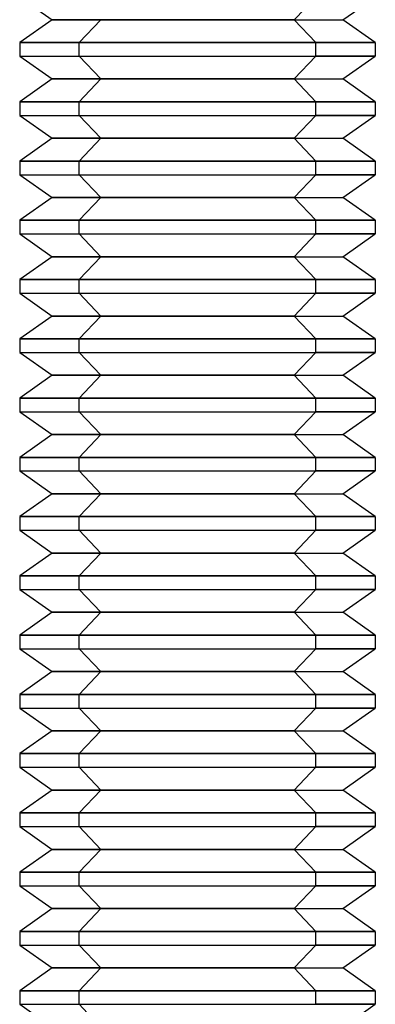
# Model space of a CAD drawing. Units: millimetres. Extents: x 3 to 42, y -74 to 101.
# Drawn here: x 19 to 25, y 16 to 33 of the extents above; entities that cross this region are included whole.
import ezdxf

# ---------------------------------------------------------------- set-up
doc = ezdxf.new("R2010")
doc.units = ezdxf.units.MM
doc.layers.add('MAIN-1', color=7, linetype='Continuous')
doc.layers.add('MAIN-2', color=7, linetype='Continuous')

msp = doc.modelspace()

# ---------------------------------------------------------------- linework, layer by layer
at = {"layer": 'MAIN-1'}
for p, q in [((19.118, 33.447), (19.668, 33.062)), ((23.75, 33.062), (24.116, 33.447)), ((24.568, 33.062), (25.118, 33.447)), ((19.668, 33.062), (19.118, 32.677)), ((23.75, 33.062), (19.668, 33.062)), ((23.75, 33.062), (24.116, 32.677)), ((23.75, 33.062), (24.568, 33.062)), ((25.118, 32.677), (24.568, 33.062)), ((24.116, 32.677), (19.118, 32.677)), ((19.118, 32.677), (19.118, 32.447)), ((24.116, 32.447), (24.116, 32.677)), ((25.118, 32.677), (24.116, 32.677)), ((25.118, 32.677), (25.118, 32.447)), ((19.118, 32.447), (24.116, 32.447)), ((19.118, 32.447), (19.668, 32.062)), ((23.75, 32.062), (24.116, 32.447)), ((25.118, 32.447), (24.116, 32.447)), ((24.568, 32.062), (25.118, 32.447)), ((19.668, 32.062), (19.118, 31.677)), ((23.75, 32.062), (19.668, 32.062)), ((23.75, 32.062), (24.116, 31.677)), ((23.75, 32.062), (24.568, 32.062)), ((25.118, 31.677), (24.568, 32.062)), ((24.116, 31.677), (19.118, 31.677)), ((19.118, 31.677), (19.118, 31.447)), ((24.116, 31.447), (24.116, 31.677)), ((25.118, 31.677), (24.116, 31.677)), ((25.118, 31.677), (25.118, 31.447)), ((19.118, 31.447), (24.116, 31.447)), ((19.118, 31.447), (19.668, 31.062)), ((23.75, 31.062), (24.116, 31.447)), ((25.118, 31.447), (24.116, 31.447)), ((24.568, 31.062), (25.118, 31.447)), ((19.668, 31.062), (19.118, 30.677)), ((23.75, 31.062), (19.668, 31.062)), ((23.75, 31.062), (24.116, 30.677)), ((23.75, 31.062), (24.568, 31.062)), ((25.118, 30.677), (24.568, 31.062)), ((24.116, 30.677), (19.118, 30.677)), ((19.118, 30.677), (19.118, 30.447)), ((24.116, 30.447), (24.116, 30.677)), ((25.118, 30.677), (24.116, 30.677)), ((25.118, 30.677), (25.118, 30.447)), ((19.118, 30.447), (24.116, 30.447)), ((19.118, 30.447), (19.668, 30.062)), ((23.75, 30.062), (24.116, 30.447)), ((25.118, 30.447), (24.116, 30.447)), ((24.568, 30.062), (25.118, 30.447)), ((19.668, 30.062), (19.118, 29.677)), ((23.75, 30.062), (19.668, 30.062)), ((23.75, 30.062), (24.116, 29.677)), ((23.75, 30.062), (24.568, 30.062)), ((25.118, 29.677), (24.568, 30.062)), ((24.116, 29.677), (19.118, 29.677)), ((19.118, 29.677), (19.118, 29.447)), ((24.116, 29.447), (24.116, 29.677)), ((25.118, 29.677), (24.116, 29.677)), ((25.118, 29.677), (25.118, 29.447)), ((19.118, 29.447), (24.116, 29.447)), ((19.118, 29.447), (19.668, 29.062)), ((23.75, 29.062), (24.116, 29.447)), ((25.118, 29.447), (24.116, 29.447)), ((24.568, 29.062), (25.118, 29.447)), ((19.668, 29.062), (19.118, 28.677)), ((23.75, 29.062), (19.668, 29.062)), ((23.75, 29.062), (24.116, 28.677)), ((23.75, 29.062), (24.568, 29.062)), ((25.118, 28.677), (24.568, 29.062)), ((24.116, 28.677), (19.118, 28.677)), ((19.118, 28.677), (19.118, 28.447)), ((24.116, 28.447), (24.116, 28.677)), ((25.118, 28.677), (24.116, 28.677)), ((25.118, 28.677), (25.118, 28.447)), ((19.118, 28.447), (24.116, 28.447)), ((19.118, 28.447), (19.668, 28.062)), ((23.75, 28.062), (24.116, 28.447)), ((25.118, 28.447), (24.116, 28.447)), ((24.568, 28.062), (25.118, 28.447)), ((19.668, 28.062), (19.118, 27.677)), ((23.75, 28.062), (19.668, 28.062)), ((23.75, 28.062), (24.116, 27.677)), ((23.75, 28.062), (24.568, 28.062)), ((25.118, 27.677), (24.568, 28.062)), ((24.116, 27.677), (19.118, 27.677)), ((19.118, 27.677), (19.118, 27.447)), ((24.116, 27.447), (24.116, 27.677)), ((25.118, 27.677), (24.116, 27.677)), ((25.118, 27.677), (25.118, 27.447)), ((19.118, 27.447), (24.116, 27.447)), ((19.118, 27.447), (19.668, 27.062)), ((23.75, 27.062), (24.116, 27.447)), ((25.118, 27.447), (24.116, 27.447)), ((24.568, 27.062), (25.118, 27.447)), ((19.668, 27.062), (19.118, 26.677)), ((23.75, 27.062), (19.668, 27.062)), ((23.75, 27.062), (24.116, 26.677)), ((23.75, 27.062), (24.568, 27.062)), ((25.118, 26.677), (24.568, 27.062)), ((24.116, 26.677), (19.118, 26.677)), ((19.118, 26.677), (19.118, 26.447)), ((24.116, 26.447), (24.116, 26.677)), ((25.118, 26.677), (24.116, 26.677)), ((25.118, 26.677), (25.118, 26.447)), ((19.118, 26.447), (24.116, 26.447)), ((19.118, 26.447), (19.668, 26.062)), ((23.75, 26.062), (24.116, 26.447)), ((25.118, 26.447), (24.116, 26.447)), ((24.568, 26.062), (25.118, 26.447)), ((19.668, 26.062), (19.118, 25.677)), ((23.75, 26.062), (19.668, 26.062)), ((23.75, 26.062), (24.116, 25.677)), ((23.75, 26.062), (24.568, 26.062)), ((25.118, 25.677), (24.568, 26.062)), ((24.116, 25.677), (19.118, 25.677)), ((19.118, 25.677), (19.118, 25.447)), ((24.116, 25.447), (24.116, 25.677)), ((25.118, 25.677), (24.116, 25.677)), ((25.118, 25.677), (25.118, 25.447)), ((19.118, 25.447), (24.116, 25.447)), ((19.118, 25.447), (19.668, 25.062)), ((23.75, 25.062), (24.116, 25.447)), ((25.118, 25.447), (24.116, 25.447)), ((24.568, 25.062), (25.118, 25.447)), ((19.668, 25.062), (19.118, 24.677)), ((23.75, 25.062), (19.668, 25.062)), ((23.75, 25.062), (24.116, 24.677)), ((23.75, 25.062), (24.568, 25.062)), ((25.118, 24.677), (24.568, 25.062)), ((24.116, 24.677), (19.118, 24.677)), ((19.118, 24.677), (19.118, 24.447)), ((24.116, 24.447), (24.116, 24.677)), ((25.118, 24.677), (24.116, 24.677)), ((25.118, 24.677), (25.118, 24.447)), ((19.118, 24.447), (24.116, 24.447)), ((19.118, 24.447), (19.668, 24.062)), ((23.75, 24.062), (24.116, 24.447)), ((25.118, 24.447), (24.116, 24.447)), ((24.568, 24.062), (25.118, 24.447)), ((19.668, 24.062), (19.118, 23.677)), ((23.75, 24.062), (19.668, 24.062)), ((23.75, 24.062), (24.116, 23.677)), ((23.75, 24.062), (24.568, 24.062)), ((25.118, 23.677), (24.568, 24.062)), ((24.116, 23.677), (19.118, 23.677)), ((19.118, 23.677), (19.118, 23.447)), ((24.116, 23.447), (24.116, 23.677)), ((25.118, 23.677), (24.116, 23.677)), ((25.118, 23.677), (25.118, 23.447)), ((19.118, 23.447), (24.116, 23.447)), ((19.118, 23.447), (19.668, 23.062)), ((23.75, 23.062), (24.116, 23.447)), ((25.118, 23.447), (24.116, 23.447)), ((24.568, 23.062), (25.118, 23.447)), ((19.668, 23.062), (19.118, 22.677)), ((23.75, 23.062), (19.668, 23.062)), ((23.75, 23.062), (24.116, 22.677)), ((23.75, 23.062), (24.568, 23.062)), ((25.118, 22.677), (24.568, 23.062)), ((24.116, 22.677), (19.118, 22.677)), ((19.118, 22.677), (19.118, 22.447)), ((24.116, 22.447), (24.116, 22.677)), ((25.118, 22.677), (24.116, 22.677)), ((25.118, 22.677), (25.118, 22.447)), ((19.118, 22.447), (24.116, 22.447)), ((19.118, 22.447), (19.668, 22.062)), ((23.75, 22.062), (24.116, 22.447)), ((25.118, 22.447), (24.116, 22.447)), ((24.568, 22.062), (25.118, 22.447)), ((19.668, 22.062), (19.118, 21.677)), ((23.75, 22.062), (19.668, 22.062)), ((23.75, 22.062), (24.116, 21.677)), ((23.75, 22.062), (24.568, 22.062)), ((25.118, 21.677), (24.568, 22.062)), ((24.116, 21.677), (19.118, 21.677)), ((19.118, 21.677), (19.118, 21.447)), ((24.116, 21.447), (24.116, 21.677)), ((25.118, 21.677), (24.116, 21.677)), ((25.118, 21.677), (25.118, 21.447)), ((19.118, 21.447), (24.116, 21.447)), ((19.118, 21.447), (19.668, 21.062)), ((23.75, 21.062), (24.116, 21.447)), ((25.118, 21.447), (24.116, 21.447)), ((24.568, 21.062), (25.118, 21.447)), ((19.668, 21.062), (19.118, 20.677)), ((23.75, 21.062), (19.668, 21.062)), ((23.75, 21.062), (24.116, 20.677)), ((23.75, 21.062), (24.568, 21.062)), ((25.118, 20.677), (24.568, 21.062)), ((24.116, 20.677), (19.118, 20.677)), ((19.118, 20.677), (19.118, 20.447)), ((24.116, 20.447), (24.116, 20.677)), ((25.118, 20.677), (24.116, 20.677)), ((25.118, 20.677), (25.118, 20.447)), ((19.118, 20.447), (24.116, 20.447)), ((19.118, 20.447), (19.668, 20.062)), ((23.75, 20.062), (24.116, 20.447)), ((25.118, 20.447), (24.116, 20.447)), ((24.568, 20.062), (25.118, 20.447)), ((19.668, 20.062), (19.118, 19.677)), ((23.75, 20.062), (19.668, 20.062)), ((23.75, 20.062), (24.116, 19.677)), ((23.75, 20.062), (24.568, 20.062)), ((25.118, 19.677), (24.568, 20.062)), ((24.116, 19.677), (19.118, 19.677)), ((19.118, 19.677), (19.118, 19.447)), ((24.116, 19.447), (24.116, 19.677)), ((25.118, 19.677), (24.116, 19.677)), ((25.118, 19.677), (25.118, 19.447)), ((19.118, 19.447), (24.116, 19.447)), ((19.118, 19.447), (19.668, 19.062)), ((23.75, 19.062), (24.116, 19.447)), ((25.118, 19.447), (24.116, 19.447)), ((24.568, 19.062), (25.118, 19.447)), ((19.668, 19.062), (19.118, 18.677)), ((23.75, 19.062), (19.668, 19.062)), ((23.75, 19.062), (24.116, 18.677)), ((23.75, 19.062), (24.568, 19.062)), ((25.118, 18.677), (24.568, 19.062)), ((24.116, 18.677), (19.118, 18.677)), ((19.118, 18.677), (19.118, 18.447)), ((24.116, 18.447), (24.116, 18.677)), ((25.118, 18.677), (24.116, 18.677)), ((25.118, 18.677), (25.118, 18.447)), ((19.118, 18.447), (24.116, 18.447)), ((19.118, 18.447), (19.668, 18.062)), ((23.75, 18.062), (24.116, 18.447)), ((25.118, 18.447), (24.116, 18.447)), ((24.568, 18.062), (25.118, 18.447)), ((19.668, 18.062), (19.118, 17.677)), ((23.75, 18.062), (19.668, 18.062)), ((23.75, 18.062), (24.116, 17.677)), ((23.75, 18.062), (24.568, 18.062)), ((25.118, 17.677), (24.568, 18.062)), ((24.116, 17.677), (19.118, 17.677)), ((19.118, 17.677), (19.118, 17.447)), ((24.116, 17.447), (24.116, 17.677)), ((25.118, 17.677), (24.116, 17.677)), ((25.118, 17.677), (25.118, 17.447)), ((19.118, 17.447), (24.116, 17.447)), ((19.118, 17.447), (19.668, 17.062)), ((23.75, 17.062), (24.116, 17.447)), ((25.118, 17.447), (24.116, 17.447)), ((24.568, 17.062), (25.118, 17.447)), ((19.668, 17.062), (19.118, 16.677)), ((23.75, 17.062), (19.668, 17.062)), ((23.75, 17.062), (24.116, 16.677)), ((23.75, 17.062), (24.568, 17.062)), ((25.118, 16.677), (24.568, 17.062)), ((24.116, 16.677), (19.118, 16.677)), ((19.118, 16.677), (19.118, 16.447)), ((24.116, 16.447), (24.116, 16.677)), ((25.118, 16.677), (24.116, 16.677)), ((25.118, 16.677), (25.118, 16.447)), ((19.118, 16.447), (24.116, 16.447)), ((19.118, 16.447), (19.668, 16.062)), ((25.118, 16.447), (24.116, 16.447)), ((24.568, 16.062), (25.118, 16.447))]:
    msp.add_line(p, q, dxfattribs=at)
at = {"layer": 'MAIN-2'}
for p, q in [((23.75, 33.062), (24.116, 33.447)), ((23.75, 33.062), (24.116, 33.447)), ((19.668, 33.062), (20.486, 33.062)), ((19.668, 33.062), (23.75, 33.062)), ((19.668, 33.062), (23.75, 33.062)), ((20.486, 33.062), (20.12, 32.677)), ((20.486, 33.062), (20.12, 32.677)), ((20.486, 33.062), (20.12, 32.677)), ((20.486, 33.062), (24.568, 33.062)), ((20.486, 33.062), (24.568, 33.062)), ((20.486, 33.062), (24.568, 33.062)), ((23.75, 33.062), (24.116, 32.677)), ((23.75, 33.062), (24.116, 32.677)), ((19.118, 32.677), (20.12, 32.677)), ((19.118, 32.677), (24.116, 32.677)), ((19.118, 32.677), (24.116, 32.677)), ((20.12, 32.447), (20.12, 32.677)), ((20.12, 32.677), (25.118, 32.677)), ((20.12, 32.447), (20.12, 32.677)), ((20.12, 32.677), (25.118, 32.677)), ((20.12, 32.447), (20.12, 32.677)), ((20.12, 32.677), (25.118, 32.677)), ((24.116, 32.447), (24.116, 32.677)), ((24.116, 32.447), (24.116, 32.677)), ((19.118, 32.447), (20.12, 32.447)), ((19.118, 32.447), (24.116, 32.447)), ((19.118, 32.447), (24.116, 32.447)), ((20.486, 32.062), (20.12, 32.447)), ((20.12, 32.447), (25.118, 32.447)), ((20.486, 32.062), (20.12, 32.447)), ((20.12, 32.447), (25.118, 32.447)), ((20.486, 32.062), (20.12, 32.447)), ((20.12, 32.447), (25.118, 32.447)), ((23.75, 32.062), (24.116, 32.447)), ((23.75, 32.062), (24.116, 32.447)), ((19.668, 32.062), (20.486, 32.062)), ((19.668, 32.062), (23.75, 32.062)), ((19.668, 32.062), (23.75, 32.062)), ((20.486, 32.062), (20.12, 31.677)), ((20.486, 32.062), (20.12, 31.677)), ((20.486, 32.062), (20.12, 31.677)), ((20.486, 32.062), (24.568, 32.062)), ((20.486, 32.062), (24.568, 32.062)), ((20.486, 32.062), (24.568, 32.062)), ((23.75, 32.062), (24.116, 31.677)), ((23.75, 32.062), (24.116, 31.677)), ((19.118, 31.677), (20.12, 31.677)), ((19.118, 31.677), (24.116, 31.677)), ((19.118, 31.677), (24.116, 31.677)), ((20.12, 31.447), (20.12, 31.677)), ((20.12, 31.677), (25.118, 31.677)), ((20.12, 31.447), (20.12, 31.677)), ((20.12, 31.677), (25.118, 31.677)), ((20.12, 31.447), (20.12, 31.677)), ((20.12, 31.677), (25.118, 31.677)), ((24.116, 31.447), (24.116, 31.677)), ((24.116, 31.447), (24.116, 31.677)), ((19.118, 31.447), (20.12, 31.447)), ((19.118, 31.447), (24.116, 31.447)), ((19.118, 31.447), (24.116, 31.447)), ((20.486, 31.062), (20.12, 31.447)), ((20.12, 31.447), (25.118, 31.447)), ((20.486, 31.062), (20.12, 31.447)), ((20.12, 31.447), (25.118, 31.447)), ((20.486, 31.062), (20.12, 31.447)), ((20.12, 31.447), (25.118, 31.447)), ((23.75, 31.062), (24.116, 31.447)), ((23.75, 31.062), (24.116, 31.447)), ((19.668, 31.062), (20.486, 31.062)), ((19.668, 31.062), (23.75, 31.062)), ((19.668, 31.062), (23.75, 31.062)), ((20.486, 31.062), (20.12, 30.677)), ((20.486, 31.062), (20.12, 30.677)), ((20.486, 31.062), (20.12, 30.677)), ((20.486, 31.062), (24.568, 31.062)), ((20.486, 31.062), (24.568, 31.062)), ((20.486, 31.062), (24.568, 31.062)), ((23.75, 31.062), (24.116, 30.677)), ((23.75, 31.062), (24.116, 30.677)), ((19.118, 30.677), (20.12, 30.677)), ((19.118, 30.677), (24.116, 30.677)), ((19.118, 30.677), (24.116, 30.677)), ((20.12, 30.447), (20.12, 30.677)), ((20.12, 30.677), (25.118, 30.677)), ((20.12, 30.447), (20.12, 30.677)), ((20.12, 30.677), (25.118, 30.677)), ((20.12, 30.447), (20.12, 30.677)), ((20.12, 30.677), (25.118, 30.677)), ((24.116, 30.447), (24.116, 30.677)), ((24.116, 30.447), (24.116, 30.677)), ((19.118, 30.447), (20.12, 30.447)), ((19.118, 30.447), (24.116, 30.447)), ((19.118, 30.447), (24.116, 30.447)), ((20.486, 30.062), (20.12, 30.447)), ((20.12, 30.447), (25.118, 30.447)), ((20.486, 30.062), (20.12, 30.447)), ((20.12, 30.447), (25.118, 30.447)), ((20.486, 30.062), (20.12, 30.447)), ((20.12, 30.447), (25.118, 30.447)), ((23.75, 30.062), (24.116, 30.447)), ((23.75, 30.062), (24.116, 30.447)), ((19.668, 30.062), (20.486, 30.062)), ((19.668, 30.062), (23.75, 30.062)), ((19.668, 30.062), (23.75, 30.062)), ((20.486, 30.062), (20.12, 29.677)), ((20.486, 30.062), (20.12, 29.677)), ((20.486, 30.062), (20.12, 29.677)), ((20.486, 30.062), (24.568, 30.062)), ((20.486, 30.062), (24.568, 30.062)), ((20.486, 30.062), (24.568, 30.062)), ((23.75, 30.062), (24.116, 29.677)), ((23.75, 30.062), (24.116, 29.677)), ((19.118, 29.677), (20.12, 29.677)), ((19.118, 29.677), (24.116, 29.677)), ((19.118, 29.677), (24.116, 29.677)), ((20.12, 29.447), (20.12, 29.677)), ((20.12, 29.677), (25.118, 29.677)), ((20.12, 29.447), (20.12, 29.677)), ((20.12, 29.677), (25.118, 29.677)), ((20.12, 29.447), (20.12, 29.677)), ((20.12, 29.677), (25.118, 29.677)), ((24.116, 29.447), (24.116, 29.677)), ((24.116, 29.447), (24.116, 29.677)), ((19.118, 29.447), (20.12, 29.447)), ((19.118, 29.447), (24.116, 29.447)), ((19.118, 29.447), (24.116, 29.447)), ((20.486, 29.062), (20.12, 29.447)), ((20.12, 29.447), (25.118, 29.447)), ((20.486, 29.062), (20.12, 29.447)), ((20.12, 29.447), (25.118, 29.447)), ((20.486, 29.062), (20.12, 29.447)), ((20.12, 29.447), (25.118, 29.447)), ((23.75, 29.062), (24.116, 29.447)), ((23.75, 29.062), (24.116, 29.447)), ((19.668, 29.062), (20.486, 29.062)), ((19.668, 29.062), (23.75, 29.062)), ((19.668, 29.062), (23.75, 29.062)), ((20.486, 29.062), (20.12, 28.677)), ((20.486, 29.062), (20.12, 28.677)), ((20.486, 29.062), (20.12, 28.677)), ((20.486, 29.062), (24.568, 29.062)), ((20.486, 29.062), (24.568, 29.062)), ((20.486, 29.062), (24.568, 29.062)), ((23.75, 29.062), (24.116, 28.677)), ((23.75, 29.062), (24.116, 28.677)), ((19.118, 28.677), (20.12, 28.677)), ((19.118, 28.677), (24.116, 28.677)), ((19.118, 28.677), (24.116, 28.677)), ((20.12, 28.447), (20.12, 28.677)), ((20.12, 28.677), (25.118, 28.677)), ((20.12, 28.447), (20.12, 28.677)), ((20.12, 28.677), (25.118, 28.677)), ((20.12, 28.447), (20.12, 28.677)), ((20.12, 28.677), (25.118, 28.677)), ((24.116, 28.447), (24.116, 28.677)), ((24.116, 28.447), (24.116, 28.677)), ((19.118, 28.447), (20.12, 28.447)), ((19.118, 28.447), (24.116, 28.447)), ((19.118, 28.447), (24.116, 28.447)), ((20.486, 28.062), (20.12, 28.447)), ((20.12, 28.447), (25.118, 28.447)), ((20.486, 28.062), (20.12, 28.447)), ((20.12, 28.447), (25.118, 28.447)), ((20.486, 28.062), (20.12, 28.447)), ((20.12, 28.447), (25.118, 28.447)), ((23.75, 28.062), (24.116, 28.447)), ((23.75, 28.062), (24.116, 28.447)), ((19.668, 28.062), (20.486, 28.062)), ((19.668, 28.062), (23.75, 28.062)), ((19.668, 28.062), (23.75, 28.062)), ((20.486, 28.062), (20.12, 27.677)), ((20.486, 28.062), (20.12, 27.677)), ((20.486, 28.062), (20.12, 27.677)), ((20.486, 28.062), (24.568, 28.062)), ((20.486, 28.062), (24.568, 28.062)), ((20.486, 28.062), (24.568, 28.062)), ((23.75, 28.062), (24.116, 27.677)), ((23.75, 28.062), (24.116, 27.677)), ((19.118, 27.677), (20.12, 27.677)), ((19.118, 27.677), (24.116, 27.677)), ((19.118, 27.677), (24.116, 27.677)), ((20.12, 27.447), (20.12, 27.677)), ((20.12, 27.677), (25.118, 27.677)), ((20.12, 27.447), (20.12, 27.677)), ((20.12, 27.677), (25.118, 27.677)), ((20.12, 27.447), (20.12, 27.677)), ((20.12, 27.677), (25.118, 27.677)), ((24.116, 27.447), (24.116, 27.677)), ((24.116, 27.447), (24.116, 27.677)), ((19.118, 27.447), (20.12, 27.447)), ((19.118, 27.447), (24.116, 27.447)), ((19.118, 27.447), (24.116, 27.447)), ((20.486, 27.062), (20.12, 27.447)), ((20.12, 27.447), (25.118, 27.447)), ((20.486, 27.062), (20.12, 27.447)), ((20.12, 27.447), (25.118, 27.447)), ((20.486, 27.062), (20.12, 27.447)), ((20.12, 27.447), (25.118, 27.447)), ((23.75, 27.062), (24.116, 27.447)), ((23.75, 27.062), (24.116, 27.447)), ((19.668, 27.062), (20.486, 27.062)), ((19.668, 27.062), (23.75, 27.062)), ((19.668, 27.062), (23.75, 27.062)), ((20.486, 27.062), (20.12, 26.677)), ((20.486, 27.062), (20.12, 26.677)), ((20.486, 27.062), (20.12, 26.677)), ((20.486, 27.062), (24.568, 27.062)), ((20.486, 27.062), (24.568, 27.062)), ((20.486, 27.062), (24.568, 27.062)), ((23.75, 27.062), (24.116, 26.677)), ((23.75, 27.062), (24.116, 26.677)), ((19.118, 26.677), (20.12, 26.677)), ((19.118, 26.677), (24.116, 26.677)), ((19.118, 26.677), (24.116, 26.677)), ((20.12, 26.447), (20.12, 26.677)), ((20.12, 26.677), (25.118, 26.677)), ((20.12, 26.447), (20.12, 26.677)), ((20.12, 26.677), (25.118, 26.677)), ((20.12, 26.447), (20.12, 26.677)), ((20.12, 26.677), (25.118, 26.677)), ((24.116, 26.447), (24.116, 26.677)), ((24.116, 26.447), (24.116, 26.677)), ((19.118, 26.447), (20.12, 26.447)), ((19.118, 26.447), (24.116, 26.447)), ((19.118, 26.447), (24.116, 26.447)), ((20.486, 26.062), (20.12, 26.447)), ((20.12, 26.447), (25.118, 26.447)), ((20.486, 26.062), (20.12, 26.447)), ((20.12, 26.447), (25.118, 26.447)), ((20.486, 26.062), (20.12, 26.447)), ((20.12, 26.447), (25.118, 26.447)), ((23.75, 26.062), (24.116, 26.447)), ((23.75, 26.062), (24.116, 26.447)), ((19.668, 26.062), (20.486, 26.062)), ((19.668, 26.062), (23.75, 26.062)), ((19.668, 26.062), (23.75, 26.062)), ((20.486, 26.062), (20.12, 25.677)), ((20.486, 26.062), (20.12, 25.677)), ((20.486, 26.062), (20.12, 25.677)), ((20.486, 26.062), (24.568, 26.062)), ((20.486, 26.062), (24.568, 26.062)), ((20.486, 26.062), (24.568, 26.062)), ((23.75, 26.062), (24.116, 25.677)), ((23.75, 26.062), (24.116, 25.677)), ((19.118, 25.677), (20.12, 25.677)), ((19.118, 25.677), (24.116, 25.677)), ((19.118, 25.677), (24.116, 25.677)), ((20.12, 25.447), (20.12, 25.677)), ((20.12, 25.677), (25.118, 25.677)), ((20.12, 25.447), (20.12, 25.677)), ((20.12, 25.677), (25.118, 25.677)), ((20.12, 25.447), (20.12, 25.677)), ((20.12, 25.677), (25.118, 25.677)), ((24.116, 25.447), (24.116, 25.677)), ((24.116, 25.447), (24.116, 25.677)), ((19.118, 25.447), (20.12, 25.447)), ((19.118, 25.447), (24.116, 25.447)), ((19.118, 25.447), (24.116, 25.447)), ((20.486, 25.062), (20.12, 25.447)), ((20.12, 25.447), (25.118, 25.447)), ((20.486, 25.062), (20.12, 25.447)), ((20.12, 25.447), (25.118, 25.447)), ((20.486, 25.062), (20.12, 25.447)), ((20.12, 25.447), (25.118, 25.447)), ((23.75, 25.062), (24.116, 25.447)), ((23.75, 25.062), (24.116, 25.447)), ((19.668, 25.062), (20.486, 25.062)), ((19.668, 25.062), (23.75, 25.062)), ((19.668, 25.062), (23.75, 25.062)), ((20.486, 25.062), (20.12, 24.677)), ((20.486, 25.062), (20.12, 24.677)), ((20.486, 25.062), (20.12, 24.677)), ((20.486, 25.062), (24.568, 25.062)), ((20.486, 25.062), (24.568, 25.062)), ((20.486, 25.062), (24.568, 25.062)), ((23.75, 25.062), (24.116, 24.677)), ((23.75, 25.062), (24.116, 24.677)), ((19.118, 24.677), (20.12, 24.677)), ((19.118, 24.677), (24.116, 24.677)), ((19.118, 24.677), (24.116, 24.677)), ((20.12, 24.447), (20.12, 24.677)), ((20.12, 24.677), (25.118, 24.677)), ((20.12, 24.447), (20.12, 24.677)), ((20.12, 24.677), (25.118, 24.677)), ((20.12, 24.447), (20.12, 24.677)), ((20.12, 24.677), (25.118, 24.677)), ((24.116, 24.447), (24.116, 24.677)), ((24.116, 24.447), (24.116, 24.677)), ((19.118, 24.447), (20.12, 24.447)), ((19.118, 24.447), (24.116, 24.447)), ((19.118, 24.447), (24.116, 24.447)), ((20.486, 24.062), (20.12, 24.447)), ((20.12, 24.447), (25.118, 24.447)), ((20.486, 24.062), (20.12, 24.447)), ((20.12, 24.447), (25.118, 24.447)), ((20.486, 24.062), (20.12, 24.447)), ((20.12, 24.447), (25.118, 24.447)), ((23.75, 24.062), (24.116, 24.447)), ((23.75, 24.062), (24.116, 24.447)), ((19.668, 24.062), (20.486, 24.062)), ((19.668, 24.062), (23.75, 24.062)), ((19.668, 24.062), (23.75, 24.062)), ((20.486, 24.062), (20.12, 23.677)), ((20.486, 24.062), (20.12, 23.677)), ((20.486, 24.062), (20.12, 23.677)), ((20.486, 24.062), (24.568, 24.062)), ((20.486, 24.062), (24.568, 24.062)), ((20.486, 24.062), (24.568, 24.062)), ((23.75, 24.062), (24.116, 23.677)), ((23.75, 24.062), (24.116, 23.677)), ((19.118, 23.677), (20.12, 23.677)), ((19.118, 23.677), (24.116, 23.677)), ((19.118, 23.677), (24.116, 23.677)), ((20.12, 23.447), (20.12, 23.677)), ((20.12, 23.677), (25.118, 23.677)), ((20.12, 23.447), (20.12, 23.677)), ((20.12, 23.677), (25.118, 23.677)), ((20.12, 23.447), (20.12, 23.677)), ((20.12, 23.677), (25.118, 23.677)), ((24.116, 23.447), (24.116, 23.677)), ((24.116, 23.447), (24.116, 23.677)), ((19.118, 23.447), (20.12, 23.447)), ((19.118, 23.447), (24.116, 23.447)), ((19.118, 23.447), (24.116, 23.447)), ((20.486, 23.062), (20.12, 23.447)), ((20.12, 23.447), (25.118, 23.447)), ((20.486, 23.062), (20.12, 23.447)), ((20.12, 23.447), (25.118, 23.447)), ((20.486, 23.062), (20.12, 23.447)), ((20.12, 23.447), (25.118, 23.447)), ((23.75, 23.062), (24.116, 23.447)), ((23.75, 23.062), (24.116, 23.447)), ((19.668, 23.062), (20.486, 23.062)), ((19.668, 23.062), (23.75, 23.062)), ((19.668, 23.062), (23.75, 23.062)), ((20.486, 23.062), (20.12, 22.677)), ((20.486, 23.062), (20.12, 22.677)), ((20.486, 23.062), (20.12, 22.677)), ((20.486, 23.062), (24.568, 23.062)), ((20.486, 23.062), (24.568, 23.062)), ((20.486, 23.062), (24.568, 23.062)), ((23.75, 23.062), (24.116, 22.677)), ((23.75, 23.062), (24.116, 22.677)), ((19.118, 22.677), (20.12, 22.677)), ((19.118, 22.677), (24.116, 22.677)), ((19.118, 22.677), (24.116, 22.677)), ((20.12, 22.447), (20.12, 22.677)), ((20.12, 22.677), (25.118, 22.677)), ((20.12, 22.447), (20.12, 22.677)), ((20.12, 22.677), (25.118, 22.677)), ((20.12, 22.447), (20.12, 22.677)), ((20.12, 22.677), (25.118, 22.677)), ((24.116, 22.447), (24.116, 22.677)), ((24.116, 22.447), (24.116, 22.677)), ((19.118, 22.447), (20.12, 22.447)), ((19.118, 22.447), (24.116, 22.447)), ((19.118, 22.447), (24.116, 22.447)), ((20.486, 22.062), (20.12, 22.447)), ((20.12, 22.447), (25.118, 22.447)), ((20.486, 22.062), (20.12, 22.447)), ((20.12, 22.447), (25.118, 22.447)), ((20.486, 22.062), (20.12, 22.447)), ((20.12, 22.447), (25.118, 22.447)), ((23.75, 22.062), (24.116, 22.447)), ((23.75, 22.062), (24.116, 22.447)), ((19.668, 22.062), (20.486, 22.062)), ((19.668, 22.062), (23.75, 22.062)), ((19.668, 22.062), (23.75, 22.062)), ((20.486, 22.062), (20.12, 21.677)), ((20.486, 22.062), (20.12, 21.677)), ((20.486, 22.062), (20.12, 21.677)), ((20.486, 22.062), (24.568, 22.062)), ((20.486, 22.062), (24.568, 22.062)), ((20.486, 22.062), (24.568, 22.062)), ((23.75, 22.062), (24.116, 21.677)), ((23.75, 22.062), (24.116, 21.677)), ((19.118, 21.677), (20.12, 21.677)), ((19.118, 21.677), (24.116, 21.677)), ((19.118, 21.677), (24.116, 21.677)), ((20.12, 21.447), (20.12, 21.677)), ((20.12, 21.677), (25.118, 21.677)), ((20.12, 21.447), (20.12, 21.677)), ((20.12, 21.677), (25.118, 21.677)), ((20.12, 21.447), (20.12, 21.677)), ((20.12, 21.677), (25.118, 21.677)), ((24.116, 21.447), (24.116, 21.677)), ((24.116, 21.447), (24.116, 21.677)), ((19.118, 21.447), (20.12, 21.447)), ((19.118, 21.447), (24.116, 21.447)), ((19.118, 21.447), (24.116, 21.447)), ((20.486, 21.062), (20.12, 21.447)), ((20.12, 21.447), (25.118, 21.447)), ((20.486, 21.062), (20.12, 21.447)), ((20.12, 21.447), (25.118, 21.447)), ((20.486, 21.062), (20.12, 21.447)), ((20.12, 21.447), (25.118, 21.447)), ((23.75, 21.062), (24.116, 21.447)), ((23.75, 21.062), (24.116, 21.447)), ((19.668, 21.062), (20.486, 21.062)), ((19.668, 21.062), (23.75, 21.062)), ((19.668, 21.062), (23.75, 21.062)), ((20.486, 21.062), (20.12, 20.677)), ((20.486, 21.062), (20.12, 20.677)), ((20.486, 21.062), (20.12, 20.677)), ((20.486, 21.062), (24.568, 21.062)), ((20.486, 21.062), (24.568, 21.062)), ((20.486, 21.062), (24.568, 21.062)), ((23.75, 21.062), (24.116, 20.677)), ((23.75, 21.062), (24.116, 20.677)), ((19.118, 20.677), (20.12, 20.677)), ((19.118, 20.677), (24.116, 20.677)), ((19.118, 20.677), (24.116, 20.677)), ((20.12, 20.447), (20.12, 20.677)), ((20.12, 20.677), (25.118, 20.677)), ((20.12, 20.447), (20.12, 20.677)), ((20.12, 20.677), (25.118, 20.677)), ((20.12, 20.447), (20.12, 20.677)), ((20.12, 20.677), (25.118, 20.677)), ((24.116, 20.447), (24.116, 20.677)), ((24.116, 20.447), (24.116, 20.677)), ((19.118, 20.447), (20.12, 20.447)), ((19.118, 20.447), (24.116, 20.447)), ((19.118, 20.447), (24.116, 20.447)), ((20.486, 20.062), (20.12, 20.447)), ((20.12, 20.447), (25.118, 20.447)), ((20.486, 20.062), (20.12, 20.447)), ((20.12, 20.447), (25.118, 20.447)), ((20.486, 20.062), (20.12, 20.447)), ((20.12, 20.447), (25.118, 20.447)), ((23.75, 20.062), (24.116, 20.447)), ((23.75, 20.062), (24.116, 20.447)), ((19.668, 20.062), (20.486, 20.062)), ((19.668, 20.062), (23.75, 20.062)), ((19.668, 20.062), (23.75, 20.062)), ((20.486, 20.062), (20.12, 19.677)), ((20.486, 20.062), (20.12, 19.677)), ((20.486, 20.062), (20.12, 19.677)), ((20.486, 20.062), (24.568, 20.062)), ((20.486, 20.062), (24.568, 20.062)), ((20.486, 20.062), (24.568, 20.062)), ((23.75, 20.062), (24.116, 19.677)), ((23.75, 20.062), (24.116, 19.677)), ((19.118, 19.677), (20.12, 19.677)), ((19.118, 19.677), (24.116, 19.677)), ((19.118, 19.677), (24.116, 19.677)), ((20.12, 19.447), (20.12, 19.677)), ((20.12, 19.677), (25.118, 19.677)), ((20.12, 19.447), (20.12, 19.677)), ((20.12, 19.677), (25.118, 19.677)), ((20.12, 19.447), (20.12, 19.677)), ((20.12, 19.677), (25.118, 19.677)), ((24.116, 19.447), (24.116, 19.677)), ((24.116, 19.447), (24.116, 19.677)), ((19.118, 19.447), (20.12, 19.447)), ((19.118, 19.447), (24.116, 19.447)), ((19.118, 19.447), (24.116, 19.447)), ((20.486, 19.062), (20.12, 19.447)), ((20.12, 19.447), (25.118, 19.447)), ((20.486, 19.062), (20.12, 19.447)), ((20.12, 19.447), (25.118, 19.447)), ((20.486, 19.062), (20.12, 19.447)), ((20.12, 19.447), (25.118, 19.447)), ((23.75, 19.062), (24.116, 19.447)), ((23.75, 19.062), (24.116, 19.447)), ((19.668, 19.062), (20.486, 19.062)), ((19.668, 19.062), (23.75, 19.062)), ((19.668, 19.062), (23.75, 19.062)), ((20.486, 19.062), (20.12, 18.677)), ((20.486, 19.062), (20.12, 18.677)), ((20.486, 19.062), (20.12, 18.677)), ((20.486, 19.062), (24.568, 19.062)), ((20.486, 19.062), (24.568, 19.062)), ((20.486, 19.062), (24.568, 19.062)), ((23.75, 19.062), (24.116, 18.677)), ((23.75, 19.062), (24.116, 18.677)), ((19.118, 18.677), (20.12, 18.677)), ((19.118, 18.677), (24.116, 18.677)), ((19.118, 18.677), (24.116, 18.677)), ((20.12, 18.447), (20.12, 18.677)), ((20.12, 18.677), (25.118, 18.677)), ((20.12, 18.447), (20.12, 18.677)), ((20.12, 18.677), (25.118, 18.677)), ((20.12, 18.447), (20.12, 18.677)), ((20.12, 18.677), (25.118, 18.677)), ((24.116, 18.447), (24.116, 18.677)), ((24.116, 18.447), (24.116, 18.677)), ((19.118, 18.447), (20.12, 18.447)), ((19.118, 18.447), (24.116, 18.447)), ((19.118, 18.447), (24.116, 18.447)), ((20.486, 18.062), (20.12, 18.447)), ((20.12, 18.447), (25.118, 18.447)), ((20.486, 18.062), (20.12, 18.447)), ((20.12, 18.447), (25.118, 18.447)), ((20.486, 18.062), (20.12, 18.447)), ((20.12, 18.447), (25.118, 18.447)), ((23.75, 18.062), (24.116, 18.447)), ((23.75, 18.062), (24.116, 18.447)), ((19.668, 18.062), (20.486, 18.062)), ((19.668, 18.062), (23.75, 18.062)), ((19.668, 18.062), (23.75, 18.062)), ((20.486, 18.062), (20.12, 17.677)), ((20.486, 18.062), (20.12, 17.677)), ((20.486, 18.062), (20.12, 17.677)), ((20.486, 18.062), (24.568, 18.062)), ((20.486, 18.062), (24.568, 18.062)), ((20.486, 18.062), (24.568, 18.062)), ((23.75, 18.062), (24.116, 17.677)), ((23.75, 18.062), (24.116, 17.677)), ((19.118, 17.677), (20.12, 17.677)), ((19.118, 17.677), (24.116, 17.677)), ((19.118, 17.677), (24.116, 17.677)), ((20.12, 17.447), (20.12, 17.677)), ((20.12, 17.677), (25.118, 17.677)), ((20.12, 17.447), (20.12, 17.677)), ((20.12, 17.677), (25.118, 17.677)), ((20.12, 17.447), (20.12, 17.677)), ((20.12, 17.677), (25.118, 17.677)), ((24.116, 17.447), (24.116, 17.677)), ((24.116, 17.447), (24.116, 17.677)), ((19.118, 17.447), (20.12, 17.447)), ((19.118, 17.447), (24.116, 17.447)), ((19.118, 17.447), (24.116, 17.447)), ((20.486, 17.062), (20.12, 17.447)), ((20.12, 17.447), (25.118, 17.447)), ((20.486, 17.062), (20.12, 17.447)), ((20.12, 17.447), (25.118, 17.447)), ((20.486, 17.062), (20.12, 17.447)), ((20.12, 17.447), (25.118, 17.447)), ((23.75, 17.062), (24.116, 17.447)), ((23.75, 17.062), (24.116, 17.447)), ((19.668, 17.062), (20.486, 17.062)), ((19.668, 17.062), (23.75, 17.062)), ((19.668, 17.062), (23.75, 17.062)), ((20.486, 17.062), (20.12, 16.677)), ((20.486, 17.062), (20.12, 16.677)), ((20.486, 17.062), (20.12, 16.677)), ((20.486, 17.062), (24.568, 17.062)), ((20.486, 17.062), (24.568, 17.062)), ((20.486, 17.062), (24.568, 17.062)), ((23.75, 17.062), (24.116, 16.677)), ((23.75, 17.062), (24.116, 16.677)), ((19.118, 16.677), (20.12, 16.677)), ((19.118, 16.677), (24.116, 16.677)), ((19.118, 16.677), (24.116, 16.677)), ((20.12, 16.447), (20.12, 16.677)), ((20.12, 16.677), (25.118, 16.677)), ((20.12, 16.447), (20.12, 16.677)), ((20.12, 16.677), (25.118, 16.677)), ((20.12, 16.447), (20.12, 16.677)), ((20.12, 16.677), (25.118, 16.677)), ((24.116, 16.447), (24.116, 16.677)), ((24.116, 16.447), (24.116, 16.677)), ((19.118, 16.447), (20.12, 16.447)), ((19.118, 16.447), (24.116, 16.447)), ((19.118, 16.447), (24.116, 16.447)), ((20.486, 16.062), (20.12, 16.447)), ((20.12, 16.447), (25.118, 16.447)), ((20.486, 16.062), (20.12, 16.447)), ((20.12, 16.447), (25.118, 16.447)), ((20.486, 16.062), (20.12, 16.447)), ((20.12, 16.447), (25.118, 16.447))]:
    msp.add_line(p, q, dxfattribs=at)

doc.saveas('drawing.dxf')
